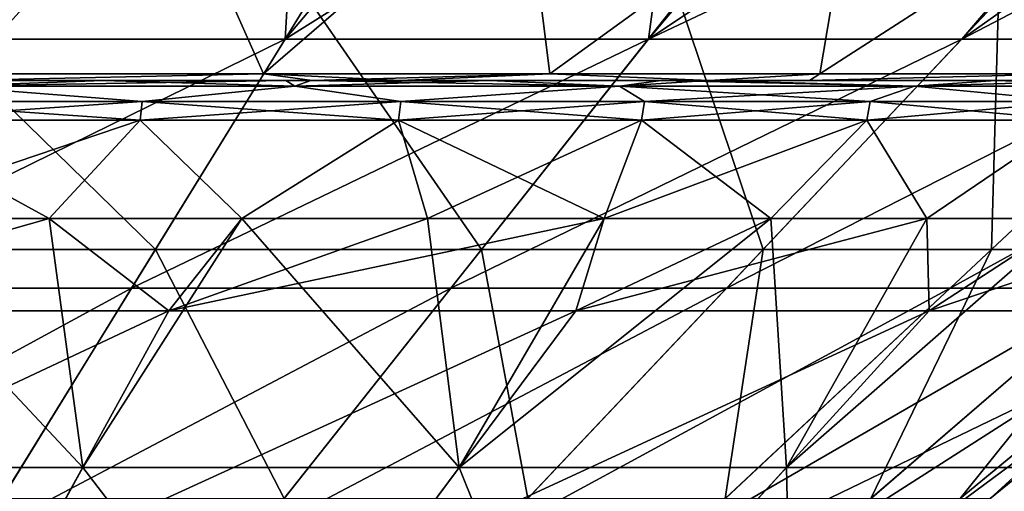
# Model space of a CAD drawing. Units: millimetres. Extents: x -175 to 175, y -5 to 124.
# Drawn here: x 53 to 105, y 53 to 77 of the extents above; entities that cross this region are included whole.
import ezdxf

# ---------------------------------------------------------------- set-up
doc = ezdxf.new("R2010")
doc.units = ezdxf.units.MM
doc.header["$LTSCALE"] = 52.148148
for name, color, linetype in [('10', 7, 'CONTINUOUS'), ('15', 7, 'CONTINUOUS'), ('24', 7, 'CONTINUOUS'), ('26', 7, 'CONTINUOUS'), ('29', 7, 'CONTINUOUS'), ('4', 7, 'CONTINUOUS'), ('45', 7, 'CONTINUOUS'), ('46', 7, 'CONTINUOUS'), ('47', 7, 'CONTINUOUS'), ('49', 7, 'CONTINUOUS'), ('55', 7, 'CONTINUOUS'), ('6', 7, 'CONTINUOUS'), ('61', 7, 'CONTINUOUS'), ('71', 7, 'CONTINUOUS'), ('73', 7, 'CONTINUOUS'), ('9', 7, 'CONTINUOUS')]:
    doc.layers.add(name, color=color, linetype=linetype)

msp = doc.modelspace()

# ---------------------------------------------------------------- linework, layer by layer
at = {"layer": '10', "linetype": 'Continuous'}
for points in [[(45.217, 73.117, -139.164), (59.516, 73.117, -133.676), (45.135, 72.128, -138.912), (45.217, 73.117, -139.164)], [(45.135, 72.128, -138.912), (59.516, 73.117, -133.676), (59.408, 72.128, -133.433), (45.135, 72.128, -138.912)], [(59.516, 73.117, -133.676), (73.163, 73.117, -126.722), (59.408, 72.128, -133.433), (59.516, 73.117, -133.676)], [(59.408, 72.128, -133.433), (73.163, 73.117, -126.722), (73.03, 72.128, -126.493), (59.408, 72.128, -133.433)], [(73.163, 73.117, -126.722), (86.008, 73.117, -118.38), (73.03, 72.128, -126.493), (73.163, 73.117, -126.722)], [(73.03, 72.128, -126.493), (86.008, 73.117, -118.38), (85.852, 72.128, -118.166), (73.03, 72.128, -126.493)], [(86.008, 73.117, -118.38), (97.911, 73.117, -108.742), (85.852, 72.128, -118.166), (86.008, 73.117, -118.38)], [(85.852, 72.128, -118.166), (97.911, 73.117, -108.742), (97.734, 72.128, -108.545), (85.852, 72.128, -118.166)], [(97.911, 73.117, -108.742), (108.742, 73.117, -97.911), (97.734, 72.128, -108.545), (97.911, 73.117, -108.742)], [(97.734, 72.128, -108.545), (108.742, 73.117, -97.911), (108.545, 72.128, -97.734), (97.734, 72.128, -108.545)]]:
    msp.add_3dface(points, dxfattribs=at)
at = {"layer": '15', "linetype": 'Continuous'}
for points in [[(117.917, 63.273), (104.234, 52.188), (101.708, 50.141, 18.75), (117.917, 63.273)], [(117.917, 63.273), (101.708, 50.141, 18.75), (117.917, 63.273, 18.75), (117.917, 63.273)], [(101.708, 50.141, 18.75), (101.708, 50.141, 37.5), (117.917, 63.273, 18.75), (101.708, 50.141, 18.75)], [(101.708, 50.141, 37.5), (101.708, 50.141, 56.25), (117.917, 63.273, 37.5), (101.708, 50.141, 37.5)], [(117.917, 63.273, 18.75), (101.708, 50.141, 37.5), (117.917, 63.273, 37.5), (117.917, 63.273, 18.75)], [(101.708, 50.141, 56.25), (101.708, 50.141, 75), (117.917, 63.273, 56.25), (101.708, 50.141, 56.25)], [(117.917, 63.273, 37.5), (101.708, 50.141, 56.25), (117.917, 63.273, 56.25), (117.917, 63.273, 37.5)], [(101.708, 50.141, 75), (101.708, 50.141, 93.75), (117.917, 63.273, 75), (101.708, 50.141, 75)], [(117.917, 63.273, 56.25), (101.708, 50.141, 75), (117.917, 63.273, 75), (117.917, 63.273, 56.25)], [(101.708, 50.141, 93.75), (101.708, 50.141, 112.5), (117.917, 63.273, 93.75), (101.708, 50.141, 93.75)], [(117.917, 63.273, 75), (101.708, 50.141, 93.75), (117.917, 63.273, 93.75), (117.917, 63.273, 75)], [(101.708, 50.141, 112.5), (101.708, 50.141, 131.25), (117.917, 63.273, 112.5), (101.708, 50.141, 112.5)], [(117.917, 63.273, 93.75), (101.708, 50.141, 112.5), (117.917, 63.273, 112.5), (117.917, 63.273, 93.75)], [(101.708, 50.141, 131.25), (101.708, 50.141, 150), (117.917, 63.273, 131.25), (101.708, 50.141, 131.25)], [(117.917, 63.273, 112.5), (101.708, 50.141, 131.25), (117.917, 63.273, 131.25), (117.917, 63.273, 112.5)], [(101.708, 50.141, 150), (117.917, 63.273, 150), (117.917, 63.273, 131.25), (101.708, 50.141, 150)]]:
    msp.add_3dface(points, dxfattribs=at)
at = {"layer": '24', "linetype": 'Continuous'}
for points in [[(67.063, 76.404, 266.156), (45.874, 76.404, 276.037), (67.838, 89.522, 284.139), (67.063, 76.404, 266.156)], [(67.838, 89.522, 284.139), (45.874, 76.404, 276.037), (57.111, 89.522, 289.046), (67.838, 89.522, 284.139)], [(57.111, 89.522, 289.046), (45.874, 76.404, 276.037), (46.032, 89.522, 293.096), (57.111, 89.522, 289.046)], [(86.214, 76.404, 252.746), (67.063, 76.404, 266.156), (87.976, 89.522, 271.883), (86.214, 76.404, 252.746)], [(87.976, 89.522, 271.883), (67.063, 76.404, 266.156), (78.148, 89.522, 278.407), (87.976, 89.522, 271.883)], [(78.148, 89.522, 278.407), (67.063, 76.404, 266.156), (67.838, 89.522, 284.139), (78.148, 89.522, 278.407)], [(102.746, 76.404, 236.214), (86.214, 76.404, 252.746), (113.985, 89.522, 247.994), (102.746, 76.404, 236.214)], [(113.985, 89.522, 247.994), (86.214, 76.404, 252.746), (105.95, 89.522, 256.63), (113.985, 89.522, 247.994)], [(105.95, 89.522, 256.63), (86.214, 76.404, 252.746), (97.263, 89.522, 264.609), (105.95, 89.522, 256.63)], [(97.263, 89.522, 264.609), (86.214, 76.404, 252.746), (87.976, 89.522, 271.883), (97.263, 89.522, 264.609)], [(116.156, 76.404, 217.063), (102.746, 76.404, 236.214), (127.905, 89.522, 228.966), (116.156, 76.404, 217.063)], [(127.905, 89.522, 228.966), (102.746, 76.404, 236.214), (121.318, 89.522, 238.754), (127.905, 89.522, 228.966)], [(121.318, 89.522, 238.754), (102.746, 76.404, 236.214), (113.985, 89.522, 247.994), (121.318, 89.522, 238.754)], [(58.958, 63.273, 252.119), (40.33, 63.273, 260.806), (67.063, 76.404, 266.156), (58.958, 63.273, 252.119)], [(67.063, 76.404, 266.156), (40.33, 63.273, 260.806), (45.874, 76.404, 276.037), (67.063, 76.404, 266.156)], [(75.795, 63.273, 240.329), (58.958, 63.273, 252.119), (86.214, 76.404, 252.746), (75.795, 63.273, 240.329)], [(86.214, 76.404, 252.746), (58.958, 63.273, 252.119), (67.063, 76.404, 266.156), (86.214, 76.404, 252.746)], [(90.329, 63.273, 225.795), (75.795, 63.273, 240.329), (102.746, 76.404, 236.214), (90.329, 63.273, 225.795)], [(102.746, 76.404, 236.214), (75.795, 63.273, 240.329), (86.214, 76.404, 252.746), (102.746, 76.404, 236.214)], [(102.119, 63.273, 208.958), (90.329, 63.273, 225.795), (116.156, 76.404, 217.063), (102.119, 63.273, 208.958)], [(116.156, 76.404, 217.063), (90.329, 63.273, 225.795), (102.746, 76.404, 236.214), (116.156, 76.404, 217.063)], [(110.806, 63.273, 190.33), (102.119, 63.273, 208.958), (126.037, 76.404, 195.874), (110.806, 63.273, 190.33)], [(126.037, 76.404, 195.874), (102.119, 63.273, 208.958), (116.156, 76.404, 217.063), (126.037, 76.404, 195.874)], [(50.854, 50.141, 238.082), (34.786, 50.141, 245.574), (58.958, 63.273, 252.119), (50.854, 50.141, 238.082)], [(58.958, 63.273, 252.119), (34.786, 50.141, 245.574), (40.33, 63.273, 260.806), (58.958, 63.273, 252.119)], [(65.377, 50.141, 227.913), (50.854, 50.141, 238.082), (75.795, 63.273, 240.329), (65.377, 50.141, 227.913)], [(75.795, 63.273, 240.329), (50.854, 50.141, 238.082), (58.958, 63.273, 252.119), (75.795, 63.273, 240.329)], [(77.913, 50.141, 215.377), (65.377, 50.141, 227.913), (90.329, 63.273, 225.795), (77.913, 50.141, 215.377)], [(90.329, 63.273, 225.795), (65.377, 50.141, 227.913), (75.795, 63.273, 240.329), (90.329, 63.273, 225.795)], [(88.082, 50.141, 200.854), (77.913, 50.141, 215.377), (102.119, 63.273, 208.958), (88.082, 50.141, 200.854)], [(102.119, 63.273, 208.958), (77.913, 50.141, 215.377), (90.329, 63.273, 225.795), (102.119, 63.273, 208.958)], [(95.574, 50.141, 184.786), (88.082, 50.141, 200.854), (110.806, 63.273, 190.33), (95.574, 50.141, 184.786)], [(110.806, 63.273, 190.33), (88.082, 50.141, 200.854), (102.119, 63.273, 208.958), (110.806, 63.273, 190.33)], [(100.163, 50.141, 167.661), (95.574, 50.141, 184.786), (116.125, 63.273, 170.476), (100.163, 50.141, 167.661)], [(116.125, 63.273, 170.476), (95.574, 50.141, 184.786), (110.806, 63.273, 190.33), (116.125, 63.273, 170.476)], [(117.917, 63.273, 150), (101.708, 50.141, 150), (100.163, 50.141, 167.661), (117.917, 63.273, 150)], [(117.917, 63.273, 150), (100.163, 50.141, 167.661), (116.125, 63.273, 170.476), (117.917, 63.273, 150)]]:
    msp.add_3dface(points, dxfattribs=at)
at = {"layer": '26', "linetype": 'Continuous'}
for points in [[(60.698, 86.332, 310.048), (40.964, 86.332, 316.197), (50.076, 74.579, 304.117), (60.698, 86.332, 310.048)], [(65.911, 74.579, 298.039), (60.698, 86.332, 310.048), (50.076, 74.579, 304.117), (65.911, 74.579, 298.039)], [(79.547, 86.332, 301.564), (60.698, 86.332, 310.048), (65.911, 74.579, 298.039), (79.547, 86.332, 301.564)], [(81.024, 74.579, 290.338), (79.547, 86.332, 301.564), (65.911, 74.579, 298.039), (81.024, 74.579, 290.338)], [(97.236, 86.332, 290.871), (79.547, 86.332, 301.564), (81.024, 74.579, 290.338), (97.236, 86.332, 290.871)], [(95.25, 74.579, 281.1), (97.236, 86.332, 290.871), (81.024, 74.579, 290.338), (95.25, 74.579, 281.1)], [(113.507, 86.332, 278.123), (97.236, 86.332, 290.871), (95.25, 74.579, 281.1), (113.507, 86.332, 278.123)], [(108.432, 74.579, 270.426), (113.507, 86.332, 278.123), (95.25, 74.579, 281.1), (108.432, 74.579, 270.426)]]:
    msp.add_3dface(points, dxfattribs=at)
at = {"layer": '29', "linetype": 'Continuous'}
for points in [[(59.408, 72.128, 283.433), (45.217, 73.117, 289.164), (45.135, 72.128, 288.912), (59.408, 72.128, 283.433)], [(59.516, 73.117, 283.676), (45.217, 73.117, 289.164), (59.408, 72.128, 283.433), (59.516, 73.117, 283.676)], [(73.03, 72.128, 276.493), (59.516, 73.117, 283.676), (59.408, 72.128, 283.433), (73.03, 72.128, 276.493)], [(73.163, 73.117, 276.722), (59.516, 73.117, 283.676), (73.03, 72.128, 276.493), (73.163, 73.117, 276.722)], [(85.852, 72.128, 268.166), (73.163, 73.117, 276.722), (73.03, 72.128, 276.493), (85.852, 72.128, 268.166)], [(86.008, 73.117, 268.38), (73.163, 73.117, 276.722), (85.852, 72.128, 268.166), (86.008, 73.117, 268.38)], [(97.734, 72.128, 258.545), (86.008, 73.117, 268.38), (85.852, 72.128, 268.166), (97.734, 72.128, 258.545)], [(97.911, 73.117, 258.742), (86.008, 73.117, 268.38), (97.734, 72.128, 258.545), (97.911, 73.117, 258.742)], [(108.545, 72.128, 247.734), (97.911, 73.117, 258.742), (97.734, 72.128, 258.545), (108.545, 72.128, 247.734)], [(108.742, 73.117, 247.911), (97.911, 73.117, 258.742), (108.545, 72.128, 247.734), (108.742, 73.117, 247.911)]]:
    msp.add_3dface(points, dxfattribs=at)
at = {"layer": '4', "linetype": 'Continuous'}
for points in [[(41.194, 65.319, -113.179), (60.221, 65.319, -104.306), (46.737, 78.45, -128.41), (41.194, 65.319, -113.179)], [(46.737, 78.45, -128.41), (60.221, 65.319, -104.306), (68.326, 78.45, -118.343), (46.737, 78.45, -128.41)], [(60.221, 65.319, -104.306), (77.419, 65.319, -92.264), (68.326, 78.45, -118.343), (60.221, 65.319, -104.306)], [(68.326, 78.45, -118.343), (77.419, 65.319, -92.264), (87.838, 78.45, -104.681), (68.326, 78.45, -118.343)], [(77.419, 65.319, -92.264), (92.264, 65.319, -77.419), (87.838, 78.45, -104.681), (77.419, 65.319, -92.264)], [(87.838, 78.45, -104.681), (92.264, 65.319, -77.419), (104.681, 78.45, -87.838), (87.838, 78.45, -104.681)], [(92.264, 65.319, -77.419), (104.306, 65.319, -60.221), (104.681, 78.45, -87.838), (92.264, 65.319, -77.419)], [(104.306, 65.319, -60.221), (113.179, 65.319, -41.194), (118.343, 78.45, -68.326), (104.306, 65.319, -60.221)], [(104.681, 78.45, -87.838), (104.306, 65.319, -60.221), (118.343, 78.45, -68.326), (104.681, 78.45, -87.838)], [(41.194, 65.319, -113.179), (52.117, 52.188, -90.269), (60.221, 65.319, -104.306), (41.194, 65.319, -113.179)], [(52.117, 52.188, -90.269), (67, 52.188, -79.848), (60.221, 65.319, -104.306), (52.117, 52.188, -90.269)], [(60.221, 65.319, -104.306), (67, 52.188, -79.848), (77.419, 65.319, -92.264), (60.221, 65.319, -104.306)], [(67, 52.188, -79.848), (79.848, 52.188, -67), (77.419, 65.319, -92.264), (67, 52.188, -79.848)], [(77.419, 65.319, -92.264), (79.848, 52.188, -67), (92.264, 65.319, -77.419), (77.419, 65.319, -92.264)], [(79.848, 52.188, -67), (90.269, 52.188, -52.117), (92.264, 65.319, -77.419), (79.848, 52.188, -67)], [(90.269, 52.188, -52.117), (97.948, 52.188, -35.65), (104.306, 65.319, -60.221), (90.269, 52.188, -52.117)], [(92.264, 65.319, -77.419), (90.269, 52.188, -52.117), (104.306, 65.319, -60.221), (92.264, 65.319, -77.419)], [(97.948, 52.188, -35.65), (102.651, 52.188, -18.1), (113.179, 65.319, -41.194), (97.948, 52.188, -35.65)], [(104.306, 65.319, -60.221), (97.948, 52.188, -35.65), (113.179, 65.319, -41.194), (104.306, 65.319, -60.221)], [(102.651, 52.188, -18.1), (104.234, 52.188), (118.613, 65.319, -20.915), (102.651, 52.188, -18.1)], [(113.179, 65.319, -41.194), (102.651, 52.188, -18.1), (118.613, 65.319, -20.915), (113.179, 65.319, -41.194)], [(104.234, 52.188), (117.917, 63.273), (118.613, 65.319, -20.915), (104.234, 52.188)]]:
    msp.add_3dface(points, dxfattribs=at)
at = {"layer": '45', "linetype": 'Continuous'}
for points in [[(45.217, 73.117, 289.164), (59.516, 73.117, 283.676), (49.181, 73.919, 288.382), (45.217, 73.117, 289.164)], [(57.462, 74.229, 286.145), (47.549, 74.229, 289.915), (49.181, 73.919, 288.382), (57.462, 74.229, 286.145)], [(67.566, 73.919, 280.397), (57.462, 74.229, 286.145), (49.181, 73.919, 288.382), (67.566, 73.919, 280.397)], [(59.516, 73.117, 283.676), (67.566, 73.919, 280.397), (49.181, 73.919, 288.382), (59.516, 73.117, 283.676)], [(67.103, 74.229, 281.659), (57.462, 74.229, 286.145), (67.566, 73.919, 280.397), (67.103, 74.229, 281.659)], [(59.516, 73.117, 283.676), (73.163, 73.117, 276.722), (67.566, 73.919, 280.397), (59.516, 73.117, 283.676)], [(68.411, 74.229, 280.985), (67.103, 74.229, 281.659), (67.566, 73.919, 280.397), (68.411, 74.229, 280.985)], [(84.692, 73.919, 269.982), (68.411, 74.229, 280.985), (67.566, 73.919, 280.397), (84.692, 73.919, 269.982)], [(73.163, 73.117, 276.722), (84.692, 73.919, 269.982), (67.566, 73.919, 280.397), (73.163, 73.117, 276.722)], [(77.842, 74.229, 275.61), (68.411, 74.229, 280.985), (84.692, 73.919, 269.982), (77.842, 74.229, 275.61)], [(73.163, 73.117, 276.722), (86.008, 73.117, 268.38), (84.692, 73.919, 269.982), (73.163, 73.117, 276.722)], [(86.877, 74.229, 269.538), (77.842, 74.229, 275.61), (84.692, 73.919, 269.982), (86.877, 74.229, 269.538)], [(100.241, 73.919, 257.332), (86.877, 74.229, 269.538), (84.692, 73.919, 269.982), (100.241, 73.919, 257.332)], [(86.008, 73.117, 268.38), (97.911, 73.117, 258.742), (84.692, 73.919, 269.982), (86.008, 73.117, 268.38)], [(97.911, 73.117, 258.742), (100.241, 73.919, 257.332), (84.692, 73.919, 269.982), (97.911, 73.117, 258.742)], [(89.349, 74.229, 267.703), (86.877, 74.229, 269.538), (100.241, 73.919, 257.332), (89.349, 74.229, 267.703)], [(104.511, 74.229, 254.473), (89.349, 74.229, 267.703), (100.241, 73.919, 257.332), (104.511, 74.229, 254.473)], [(97.911, 73.117, 258.742), (108.742, 73.117, 247.911), (100.241, 73.919, 257.332), (97.911, 73.117, 258.742)], [(113.922, 73.919, 242.683), (104.511, 74.229, 254.473), (100.241, 73.919, 257.332), (113.922, 73.919, 242.683)], [(108.742, 73.117, 247.911), (113.922, 73.919, 242.683), (100.241, 73.919, 257.332), (108.742, 73.117, 247.911)], [(110.387, 74.229, 248.245), (104.511, 74.229, 254.473), (113.922, 73.919, 242.683), (110.387, 74.229, 248.245)]]:
    msp.add_3dface(points, dxfattribs=at)
at = {"layer": '46', "linetype": 'Continuous'}
for points in [[(59.516, 73.117, -133.676), (45.217, 73.117, -139.164), (49.181, 73.919, -138.382), (59.516, 73.117, -133.676)], [(47.549, 74.229, -139.915), (57.462, 74.229, -136.145), (49.181, 73.919, -138.382), (47.549, 74.229, -139.915)], [(57.462, 74.229, -136.145), (67.103, 74.229, -131.659), (49.181, 73.919, -138.382), (57.462, 74.229, -136.145)], [(49.181, 73.919, -138.382), (67.103, 74.229, -131.659), (67.566, 73.919, -130.397), (49.181, 73.919, -138.382)], [(59.516, 73.117, -133.676), (49.181, 73.919, -138.382), (67.566, 73.919, -130.397), (59.516, 73.117, -133.676)], [(73.163, 73.117, -126.722), (59.516, 73.117, -133.676), (67.566, 73.919, -130.397), (73.163, 73.117, -126.722)], [(67.103, 74.229, -131.659), (68.411, 74.229, -130.985), (67.566, 73.919, -130.397), (67.103, 74.229, -131.659)], [(68.411, 74.229, -130.985), (77.842, 74.229, -125.61), (67.566, 73.919, -130.397), (68.411, 74.229, -130.985)], [(67.566, 73.919, -130.397), (77.842, 74.229, -125.61), (84.692, 73.919, -119.982), (67.566, 73.919, -130.397)], [(73.163, 73.117, -126.722), (67.566, 73.919, -130.397), (84.692, 73.919, -119.982), (73.163, 73.117, -126.722)], [(86.008, 73.117, -118.38), (73.163, 73.117, -126.722), (84.692, 73.919, -119.982), (86.008, 73.117, -118.38)], [(77.842, 74.229, -125.61), (86.877, 74.229, -119.538), (84.692, 73.919, -119.982), (77.842, 74.229, -125.61)], [(86.877, 74.229, -119.538), (89.349, 74.229, -117.703), (84.692, 73.919, -119.982), (86.877, 74.229, -119.538)], [(84.692, 73.919, -119.982), (89.349, 74.229, -117.703), (100.241, 73.919, -107.332), (84.692, 73.919, -119.982)], [(86.008, 73.117, -118.38), (84.692, 73.919, -119.982), (100.241, 73.919, -107.332), (86.008, 73.117, -118.38)], [(97.911, 73.117, -108.742), (86.008, 73.117, -118.38), (100.241, 73.919, -107.332), (97.911, 73.117, -108.742)], [(89.349, 74.229, -117.703), (104.511, 74.229, -104.473), (100.241, 73.919, -107.332), (89.349, 74.229, -117.703)], [(108.742, 73.117, -97.911), (97.911, 73.117, -108.742), (100.241, 73.919, -107.332), (108.742, 73.117, -97.911)], [(104.511, 74.229, -104.473), (110.387, 74.229, -98.245), (100.241, 73.919, -107.332), (104.511, 74.229, -104.473)], [(100.241, 73.919, -107.332), (110.387, 74.229, -98.245), (113.922, 73.919, -92.683), (100.241, 73.919, -107.332)], [(108.742, 73.117, -97.911), (100.241, 73.919, -107.332), (113.922, 73.919, -92.683), (108.742, 73.117, -97.911)]]:
    msp.add_3dface(points, dxfattribs=at)
at = {"layer": '47', "linetype": 'Continuous'}
for points in [[(49.786, 74.229, 303.199), (68.486, 74.229, 295.803), (65.911, 74.579, 298.039), (49.786, 74.229, 303.199)], [(49.786, 74.229, 303.199), (65.911, 74.579, 298.039), (50.076, 74.579, 304.117), (49.786, 74.229, 303.199)], [(68.486, 74.229, 295.803), (73.146, 74.229, 293.52), (65.911, 74.579, 298.039), (68.486, 74.229, 295.803)], [(73.146, 74.229, 293.52), (81.024, 74.579, 290.338), (65.911, 74.579, 298.039), (73.146, 74.229, 293.52)], [(73.146, 74.229, 293.52), (89.416, 74.229, 283.991), (81.024, 74.579, 290.338), (73.146, 74.229, 293.52)], [(89.416, 74.229, 283.991), (95.25, 74.579, 281.1), (81.024, 74.579, 290.338), (89.416, 74.229, 283.991)], [(89.416, 74.229, 283.991), (94.705, 74.229, 280.304), (95.25, 74.579, 281.1), (89.416, 74.229, 283.991)], [(94.705, 74.229, 280.304), (110.282, 74.229, 267.415), (108.432, 74.579, 270.426), (94.705, 74.229, 280.304)], [(94.705, 74.229, 280.304), (108.432, 74.579, 270.426), (95.25, 74.579, 281.1), (94.705, 74.229, 280.304)]]:
    msp.add_3dface(points, dxfattribs=at)
at = {"layer": '49', "linetype": 'Continuous'}
for points in [[(50.076, 74.579, -154.117), (65.911, 74.579, -148.039), (49.785, 74.229, -153.199), (50.076, 74.579, -154.117)], [(65.911, 74.579, -148.039), (68.486, 74.229, -145.803), (49.785, 74.229, -153.199), (65.911, 74.579, -148.039)], [(65.911, 74.579, -148.039), (81.024, 74.579, -140.338), (68.486, 74.229, -145.803), (65.911, 74.579, -148.039)], [(68.486, 74.229, -145.803), (81.024, 74.579, -140.338), (73.146, 74.229, -143.52), (68.486, 74.229, -145.803)], [(81.024, 74.579, -140.338), (89.416, 74.229, -133.991), (73.146, 74.229, -143.52), (81.024, 74.579, -140.338)], [(81.024, 74.579, -140.338), (95.25, 74.579, -131.1), (89.416, 74.229, -133.991), (81.024, 74.579, -140.338)], [(89.416, 74.229, -133.991), (95.25, 74.579, -131.1), (94.705, 74.229, -130.305), (89.416, 74.229, -133.991)], [(95.25, 74.579, -131.1), (108.432, 74.579, -120.426), (94.705, 74.229, -130.305), (95.25, 74.579, -131.1)], [(108.432, 74.579, -120.426), (110.282, 74.229, -117.415), (94.705, 74.229, -130.305), (108.432, 74.579, -120.426)]]:
    msp.add_3dface(points, dxfattribs=at)
at = {"layer": '55', "linetype": 'Continuous'}
for points in [[(44.095, 66.946, -135.713), (54.607, 66.946, -131.835), (37.409, 62.087, -131.481), (44.095, 66.946, -135.713)], [(37.409, 62.087, -131.481), (54.607, 66.946, -131.835), (60.932, 62.087, -122.368), (37.409, 62.087, -131.481)], [(54.607, 66.946, -131.835), (64.783, 66.946, -127.144), (60.932, 62.087, -122.368), (54.607, 66.946, -131.835)], [(74.559, 66.946, -121.669), (83.875, 66.946, -115.444), (60.932, 62.087, -122.368), (74.559, 66.946, -121.669)], [(60.932, 62.087, -122.368), (83.875, 66.946, -115.444), (82.38, 62.087, -109.088), (60.932, 62.087, -122.368)], [(64.783, 66.946, -127.144), (74.559, 66.946, -121.669), (60.932, 62.087, -122.368), (64.783, 66.946, -127.144)], [(92.674, 66.946, -108.507), (100.902, 66.946, -100.902), (82.38, 62.087, -109.088), (92.674, 66.946, -108.507)], [(82.38, 62.087, -109.088), (100.902, 66.946, -100.902), (101.022, 62.087, -92.094), (82.38, 62.087, -109.088)], [(83.875, 66.946, -115.444), (92.674, 66.946, -108.507), (82.38, 62.087, -109.088), (83.875, 66.946, -115.444)], [(100.902, 66.946, -100.902), (108.507, 66.946, -92.674), (101.022, 62.087, -92.094), (100.902, 66.946, -100.902)], [(108.507, 66.946, -92.674), (115.444, 66.946, -83.875), (101.022, 62.087, -92.094), (108.507, 66.946, -92.674)], [(101.022, 62.087, -92.094), (115.444, 66.946, -83.875), (116.224, 62.087, -71.963), (101.022, 62.087, -92.094)], [(37.409, 62.087, -131.481), (60.932, 62.087, -122.368), (32.974, 48.956, -115.891), (37.409, 62.087, -131.481)], [(32.974, 48.956, -115.891), (60.932, 62.087, -122.368), (53.707, 48.956, -107.859), (32.974, 48.956, -115.891)], [(60.932, 62.087, -122.368), (82.38, 62.087, -109.088), (53.707, 48.956, -107.859), (60.932, 62.087, -122.368)], [(53.707, 48.956, -107.859), (82.38, 62.087, -109.088), (72.612, 48.956, -96.154), (53.707, 48.956, -107.859)], [(82.38, 62.087, -109.088), (101.022, 62.087, -92.094), (72.612, 48.956, -96.154), (82.38, 62.087, -109.088)], [(72.612, 48.956, -96.154), (101.022, 62.087, -92.094), (89.044, 48.956, -81.174), (72.612, 48.956, -96.154)], [(101.022, 62.087, -92.094), (116.224, 62.087, -71.963), (89.044, 48.956, -81.174), (101.022, 62.087, -92.094)], [(89.044, 48.956, -81.174), (116.224, 62.087, -71.963), (102.443, 48.956, -63.43), (89.044, 48.956, -81.174)], [(116.224, 62.087, -71.963), (127.468, 62.087, -49.381), (102.443, 48.956, -63.43), (116.224, 62.087, -71.963)], [(102.443, 48.956, -63.43), (127.468, 62.087, -49.381), (112.354, 48.956, -43.526), (102.443, 48.956, -63.43)]]:
    msp.add_3dface(points, dxfattribs=at)
at = {"layer": '6', "linetype": 'Continuous'}
for points in [[(40.964, 86.332, -166.197), (60.698, 86.332, -160.048), (50.076, 74.579, -154.117), (40.964, 86.332, -166.197)], [(50.076, 74.579, -154.117), (60.698, 86.332, -160.048), (65.911, 74.579, -148.039), (50.076, 74.579, -154.117)], [(60.698, 86.332, -160.048), (79.547, 86.332, -151.564), (65.911, 74.579, -148.039), (60.698, 86.332, -160.048)], [(65.911, 74.579, -148.039), (79.547, 86.332, -151.564), (81.024, 74.579, -140.338), (65.911, 74.579, -148.039)], [(79.547, 86.332, -151.564), (97.236, 86.332, -140.871), (81.024, 74.579, -140.338), (79.547, 86.332, -151.564)], [(81.024, 74.579, -140.338), (97.236, 86.332, -140.871), (95.25, 74.579, -131.1), (81.024, 74.579, -140.338)], [(97.236, 86.332, -140.871), (113.507, 86.332, -128.123), (95.25, 74.579, -131.1), (97.236, 86.332, -140.871)], [(95.25, 74.579, -131.1), (113.507, 86.332, -128.123), (108.432, 74.579, -120.426), (95.25, 74.579, -131.1)]]:
    msp.add_3dface(points, dxfattribs=at)
at = {"layer": '61', "linetype": 'Continuous'}
for points in [[(56.388, 53.828, 263.242), (44.095, 66.946, 285.713), (34.62, 53.828, 271.675), (56.388, 53.828, 263.242)], [(54.607, 66.946, 281.835), (44.095, 66.946, 285.713), (56.388, 53.828, 263.242), (54.607, 66.946, 281.835)], [(64.783, 66.946, 277.144), (54.607, 66.946, 281.835), (56.388, 53.828, 263.242), (64.783, 66.946, 277.144)], [(76.236, 53.828, 250.953), (64.783, 66.946, 277.144), (56.388, 53.828, 263.242), (76.236, 53.828, 250.953)], [(74.559, 66.946, 271.669), (64.783, 66.946, 277.144), (76.236, 53.828, 250.953), (74.559, 66.946, 271.669)], [(83.875, 66.946, 265.444), (74.559, 66.946, 271.669), (76.236, 53.828, 250.953), (83.875, 66.946, 265.444)], [(92.674, 66.946, 258.507), (83.875, 66.946, 265.444), (76.236, 53.828, 250.953), (92.674, 66.946, 258.507)], [(93.488, 53.828, 235.225), (92.674, 66.946, 258.507), (76.236, 53.828, 250.953), (93.488, 53.828, 235.225)], [(100.902, 66.946, 250.902), (92.674, 66.946, 258.507), (93.488, 53.828, 235.225), (100.902, 66.946, 250.902)], [(108.507, 66.946, 242.674), (100.902, 66.946, 250.902), (93.488, 53.828, 235.225), (108.507, 66.946, 242.674)], [(107.556, 53.828, 216.596), (108.507, 66.946, 242.674), (93.488, 53.828, 235.225), (107.556, 53.828, 216.596)], [(56.388, 53.828, 263.242), (34.62, 53.828, 271.675), (49.163, 40.696, 248.733), (56.388, 53.828, 263.242)], [(56.388, 53.828, 263.242), (49.163, 40.696, 248.733), (66.468, 40.696, 238.018), (56.388, 53.828, 263.242)], [(76.236, 53.828, 250.953), (56.388, 53.828, 263.242), (66.468, 40.696, 238.018), (76.236, 53.828, 250.953)], [(76.236, 53.828, 250.953), (66.468, 40.696, 238.018), (81.51, 40.696, 224.306), (76.236, 53.828, 250.953)], [(93.488, 53.828, 235.225), (76.236, 53.828, 250.953), (81.51, 40.696, 224.306), (93.488, 53.828, 235.225)], [(93.488, 53.828, 235.225), (81.51, 40.696, 224.306), (93.775, 40.696, 208.063), (93.488, 53.828, 235.225)], [(107.556, 53.828, 216.596), (93.488, 53.828, 235.225), (93.775, 40.696, 208.063), (107.556, 53.828, 216.596)], [(107.556, 53.828, 216.596), (93.775, 40.696, 208.063), (102.848, 40.696, 189.843), (107.556, 53.828, 216.596)], [(117.962, 53.828, 195.699), (107.556, 53.828, 216.596), (102.848, 40.696, 189.843), (117.962, 53.828, 195.699)], [(117.962, 53.828, 195.699), (102.848, 40.696, 189.843), (108.418, 40.696, 170.267), (117.962, 53.828, 195.699)]]:
    msp.add_3dface(points, dxfattribs=at)
at = {"layer": '71', "linetype": 'Continuous'}
for points in [[(45.135, 72.128, 288.912), (44.095, 66.946, 285.713), (54.607, 66.946, 281.835), (45.135, 72.128, 288.912)], [(59.408, 72.128, 283.433), (45.135, 72.128, 288.912), (54.607, 66.946, 281.835), (59.408, 72.128, 283.433)], [(59.408, 72.128, 283.433), (54.607, 66.946, 281.835), (64.783, 66.946, 277.144), (59.408, 72.128, 283.433)], [(73.03, 72.128, 276.493), (59.408, 72.128, 283.433), (64.783, 66.946, 277.144), (73.03, 72.128, 276.493)], [(73.03, 72.128, 276.493), (64.783, 66.946, 277.144), (74.559, 66.946, 271.669), (73.03, 72.128, 276.493)], [(85.852, 72.128, 268.166), (73.03, 72.128, 276.493), (83.875, 66.946, 265.444), (85.852, 72.128, 268.166)], [(73.03, 72.128, 276.493), (74.559, 66.946, 271.669), (83.875, 66.946, 265.444), (73.03, 72.128, 276.493)], [(85.852, 72.128, 268.166), (83.875, 66.946, 265.444), (92.674, 66.946, 258.507), (85.852, 72.128, 268.166)], [(97.734, 72.128, 258.545), (85.852, 72.128, 268.166), (92.674, 66.946, 258.507), (97.734, 72.128, 258.545)], [(97.734, 72.128, 258.545), (92.674, 66.946, 258.507), (100.902, 66.946, 250.902), (97.734, 72.128, 258.545)], [(108.545, 72.128, 247.734), (97.734, 72.128, 258.545), (100.902, 66.946, 250.902), (108.545, 72.128, 247.734)], [(108.545, 72.128, 247.734), (100.902, 66.946, 250.902), (108.507, 66.946, 242.674), (108.545, 72.128, 247.734)]]:
    msp.add_3dface(points, dxfattribs=at)
at = {"layer": '73', "linetype": 'Continuous'}
for points in [[(45.135, 72.128, -138.912), (59.408, 72.128, -133.433), (44.095, 66.946, -135.713), (45.135, 72.128, -138.912)], [(59.408, 72.128, -133.433), (54.607, 66.946, -131.835), (44.095, 66.946, -135.713), (59.408, 72.128, -133.433)], [(59.408, 72.128, -133.433), (64.783, 66.946, -127.144), (54.607, 66.946, -131.835), (59.408, 72.128, -133.433)], [(59.408, 72.128, -133.433), (73.03, 72.128, -126.493), (64.783, 66.946, -127.144), (59.408, 72.128, -133.433)], [(73.03, 72.128, -126.493), (74.559, 66.946, -121.669), (64.783, 66.946, -127.144), (73.03, 72.128, -126.493)], [(73.03, 72.128, -126.493), (85.852, 72.128, -118.166), (74.559, 66.946, -121.669), (73.03, 72.128, -126.493)], [(85.852, 72.128, -118.166), (83.875, 66.946, -115.444), (74.559, 66.946, -121.669), (85.852, 72.128, -118.166)], [(85.852, 72.128, -118.166), (97.734, 72.128, -108.545), (83.875, 66.946, -115.444), (85.852, 72.128, -118.166)], [(97.734, 72.128, -108.545), (92.674, 66.946, -108.507), (83.875, 66.946, -115.444), (97.734, 72.128, -108.545)], [(97.734, 72.128, -108.545), (100.902, 66.946, -100.902), (92.674, 66.946, -108.507), (97.734, 72.128, -108.545)], [(97.734, 72.128, -108.545), (108.545, 72.128, -97.734), (100.902, 66.946, -100.902), (97.734, 72.128, -108.545)], [(108.545, 72.128, -97.734), (108.507, 66.946, -92.674), (100.902, 66.946, -100.902), (108.545, 72.128, -97.734)]]:
    msp.add_3dface(points, dxfattribs=at)
at = {"layer": '9', "linetype": 'Continuous'}
for points in [[(47.549, 74.229, -139.915), (47.567, 74.229, -153.903), (68.486, 74.229, -145.803), (47.549, 74.229, -139.915)], [(57.462, 74.229, -136.145), (47.549, 74.229, -139.915), (68.486, 74.229, -145.803), (57.462, 74.229, -136.145)], [(57.462, 74.229, 286.145), (68.486, 74.229, 295.803), (47.549, 74.229, 289.915), (57.462, 74.229, 286.145)], [(47.549, 74.229, 289.915), (68.486, 74.229, 295.803), (49.786, 74.229, 303.199), (47.549, 74.229, 289.915)], [(68.486, 74.229, -145.803), (47.567, 74.229, -153.903), (49.785, 74.229, -153.199), (68.486, 74.229, -145.803)], [(67.103, 74.229, -131.659), (57.462, 74.229, -136.145), (68.486, 74.229, -145.803), (67.103, 74.229, -131.659)], [(67.103, 74.229, 281.659), (68.486, 74.229, 295.803), (57.462, 74.229, 286.145), (67.103, 74.229, 281.659)], [(68.411, 74.229, -130.985), (67.103, 74.229, -131.659), (68.486, 74.229, -145.803), (68.411, 74.229, -130.985)], [(68.411, 74.229, 280.985), (68.486, 74.229, 295.803), (67.103, 74.229, 281.659), (68.411, 74.229, 280.985)], [(68.411, 74.229, -130.985), (68.486, 74.229, -145.803), (89.416, 74.229, -133.991), (68.411, 74.229, -130.985)], [(77.842, 74.229, -125.61), (68.411, 74.229, -130.985), (89.416, 74.229, -133.991), (77.842, 74.229, -125.61)], [(77.842, 74.229, 275.61), (89.416, 74.229, 283.991), (68.411, 74.229, 280.985), (77.842, 74.229, 275.61)], [(68.411, 74.229, 280.985), (89.416, 74.229, 283.991), (73.146, 74.229, 293.52), (68.411, 74.229, 280.985)], [(68.486, 74.229, 295.803), (68.411, 74.229, 280.985), (73.146, 74.229, 293.52), (68.486, 74.229, 295.803)], [(89.416, 74.229, -133.991), (68.486, 74.229, -145.803), (73.146, 74.229, -143.52), (89.416, 74.229, -133.991)], [(86.877, 74.229, -119.538), (77.842, 74.229, -125.61), (89.416, 74.229, -133.991), (86.877, 74.229, -119.538)], [(86.877, 74.229, 269.538), (89.416, 74.229, 283.991), (77.842, 74.229, 275.61), (86.877, 74.229, 269.538)], [(89.349, 74.229, -117.703), (86.877, 74.229, -119.538), (89.416, 74.229, -133.991), (89.349, 74.229, -117.703)], [(89.349, 74.229, 267.703), (89.416, 74.229, 283.991), (86.877, 74.229, 269.538), (89.349, 74.229, 267.703)], [(89.349, 74.229, -117.703), (89.416, 74.229, -133.991), (94.705, 74.229, -130.305), (89.349, 74.229, -117.703)], [(104.511, 74.229, -104.473), (89.349, 74.229, -117.703), (110.282, 74.229, -117.415), (104.511, 74.229, -104.473)], [(110.282, 74.229, -117.415), (89.349, 74.229, -117.703), (94.705, 74.229, -130.305), (110.282, 74.229, -117.415)], [(104.511, 74.229, 254.473), (110.282, 74.229, 267.415), (89.349, 74.229, 267.703), (104.511, 74.229, 254.473)], [(89.349, 74.229, 267.703), (110.282, 74.229, 267.415), (94.705, 74.229, 280.304), (89.349, 74.229, 267.703)], [(89.416, 74.229, 283.991), (89.349, 74.229, 267.703), (94.705, 74.229, 280.304), (89.416, 74.229, 283.991)], [(110.387, 74.229, -98.245), (104.511, 74.229, -104.473), (110.282, 74.229, -117.415), (110.387, 74.229, -98.245)], [(110.387, 74.229, 248.245), (110.282, 74.229, 267.415), (104.511, 74.229, 254.473), (110.387, 74.229, 248.245)]]:
    msp.add_3dface(points, dxfattribs=at)

doc.saveas('drawing.dxf')
